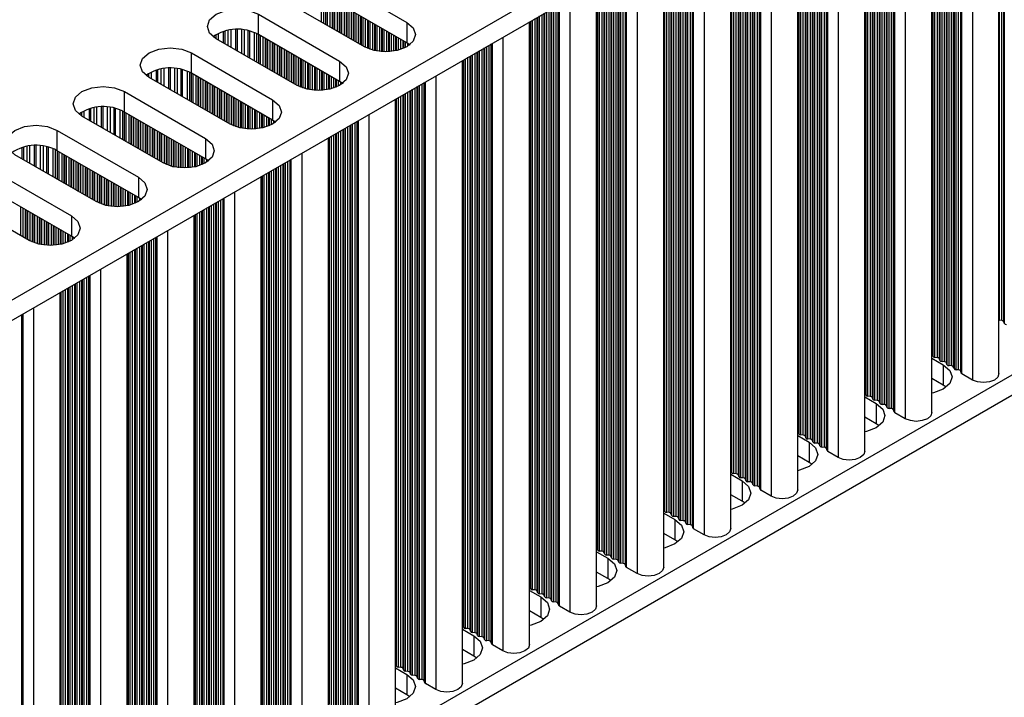
# Model space of a CAD drawing. Units: millimetres. Extents: x 5 to 292, y 5 to 205.
# Drawn here: x 242 to 255, y 50 to 59 of the extents above; entities that cross this region are included whole.
import ezdxf

# ---------------------------------------------------------------- set-up
doc = ezdxf.new("R2010")
doc.units = ezdxf.units.MM

msp = doc.modelspace()

# ---------------------------------------------------------------- linework, layer by layer
at = {"color": 7, "linetype": 'Continuous', "lineweight": 25}
for p, q in [((274.6871, 74.405), (236.5857, 52.4095)), ((274.6871, 74.1328), (236.5917, 52.1408)), ((274.6871, 65.6952), (236.5917, 43.7032)), ((274.6871, 65.4231), (236.5917, 43.4311)), ((255.1966, 54.5615), (255.1966, 62.8812)), ((254.3009, 54.0444), (254.3009, 62.3641)), ((253.4052, 53.5274), (253.4052, 61.8471)), ((252.5096, 53.0103), (252.5096, 61.33)), ((251.6139, 52.4932), (251.6139, 60.813)), ((250.7182, 51.9762), (250.7182, 60.2959)), ((246.2024, 59.8797), (247.2867, 59.2538)), ((249.8226, 51.4591), (249.8226, 59.7789)), ((247.2867, 58.9816), (246.2024, 59.6076)), ((246.721, 58.9273), (245.6367, 59.5532)), ((245.3068, 59.3627), (246.391, 58.7368)), ((245.3068, 59.0905), (245.3068, 59.3627)), ((247.2867, 59.2538), (247.2867, 58.9816)), ((248.9269, 50.9421), (248.9269, 59.2618)), ((246.391, 58.4646), (245.3068, 59.0905)), ((245.8253, 58.4102), (244.7411, 59.0361)), ((247.3314, 58.9508), (247.2867, 58.9816)), ((244.4111, 58.8456), (245.4953, 58.2197)), ((244.4111, 58.5734), (244.4111, 58.8456)), ((246.391, 58.7368), (246.391, 58.4646)), ((248.0312, 50.425), (248.0312, 58.7447)), ((244.9296, 57.8931), (243.8454, 58.5191)), ((245.4953, 57.9475), (244.4111, 58.5734)), ((246.4358, 58.4338), (246.391, 58.4646)), ((243.5154, 58.3286), (244.5997, 57.7027)), ((243.5154, 58.0564), (243.5154, 58.3286)), ((245.4953, 58.2197), (245.4953, 57.9475)), ((247.1356, 49.9079), (247.1356, 58.2277)), ((244.034, 57.3761), (242.9497, 58.002)), ((244.5997, 57.4305), (243.5154, 58.0564)), ((245.5401, 57.9167), (245.4953, 57.9475)), ((242.6198, 57.8115), (243.704, 57.1856)), ((242.6198, 57.5393), (242.6198, 57.8115)), ((244.5997, 57.7027), (244.5997, 57.4305)), ((246.2399, 49.3909), (246.2399, 57.7106)), ((243.1383, 56.859), (242.0541, 57.4849)), ((243.704, 56.9134), (242.6198, 57.5393)), ((244.6444, 57.3997), (244.5997, 57.4305)), ((241.7241, 57.2944), (242.8083, 56.6685)), ((243.704, 57.1856), (243.704, 56.9134)), ((245.3442, 48.8738), (245.3442, 57.1936)), ((242.2426, 56.342), (241.1584, 56.9679)), ((242.8083, 56.3964), (241.7241, 57.0223)), ((243.7488, 56.8826), (243.704, 56.9134)), ((244.4485, 48.3568), (244.4485, 56.6765)), ((242.8083, 56.6685), (242.8083, 56.3964)), ((242.8531, 56.3655), (242.8083, 56.3964)), ((243.5529, 47.8397), (243.5529, 56.1594)), ((242.6572, 47.3226), (242.6572, 55.6424)), ((255.1966, 55.2744), (255.2015, 55.2738)), ((255.2345, 55.2711), (255.2015, 55.2738)), ((255.2675, 55.2357), (255.2628, 55.2547)), ((254.3009, 54.7678), (254.452, 54.6805)), ((254.313, 54.7935), (254.3082, 54.8125)), ((254.3742, 54.7744), (254.3412, 54.7771)), ((254.4072, 54.739), (254.4025, 54.7581)), ((254.4685, 54.72), (254.4355, 54.7227)), ((254.5015, 54.6846), (254.4968, 54.7037)), ((254.452, 54.6805), (254.452, 54.4083)), ((254.5628, 54.6656), (254.5298, 54.6683)), ((254.5958, 54.6302), (254.5911, 54.6492)), ((254.6571, 54.6111), (254.6241, 54.6139)), ((254.692, 54.5678), (254.6854, 54.5948)), ((254.452, 54.4083), (254.3009, 54.4956)), ((254.8409, 54.4764), (254.7015, 54.5569)), ((254.4923, 54.3812), (254.452, 54.4083)), ((253.4052, 54.2507), (253.5563, 54.1635)), ((253.4173, 54.2764), (253.4126, 54.2955)), ((253.4786, 54.2574), (253.4456, 54.2601)), ((253.5116, 54.222), (253.5068, 54.241)), ((253.5728, 54.2029), (253.5398, 54.2057)), ((253.6058, 54.1676), (253.6011, 54.1866)), ((253.5563, 54.1635), (253.5563, 53.8913)), ((253.6671, 54.1485), (253.6341, 54.1512)), ((253.7001, 54.1131), (253.6954, 54.1322)), ((253.7614, 54.0941), (253.7284, 54.0968)), ((253.7964, 54.0508), (253.7897, 54.0777)), ((253.5563, 53.8913), (253.4052, 53.9785)), ((253.9453, 53.9594), (253.8058, 54.0399)), ((253.5967, 53.8641), (253.5563, 53.8913)), ((252.5096, 53.7336), (252.6607, 53.6464)), ((252.5216, 53.7593), (252.5169, 53.7784)), ((252.5829, 53.7403), (252.5499, 53.743)), ((252.6159, 53.7049), (252.6112, 53.724)), ((252.6772, 53.6859), (252.6442, 53.6886)), ((252.7102, 53.6505), (252.7055, 53.6695)), ((252.6607, 53.6464), (252.6607, 53.3742)), ((252.7715, 53.6314), (252.7385, 53.6342)), ((252.8045, 53.5961), (252.7997, 53.6151)), ((252.8657, 53.577), (252.8327, 53.5797)), ((252.9007, 53.5337), (252.894, 53.5607)), ((253.0496, 53.4423), (252.9101, 53.5228)), ((252.6607, 53.3742), (252.5096, 53.4615)), ((251.6259, 53.2423), (251.6212, 53.2613)), ((252.701, 53.347), (252.6607, 53.3742)), ((251.6139, 53.2166), (251.765, 53.1294)), ((251.6872, 53.2232), (251.6542, 53.226)), ((251.7202, 53.1879), (251.7155, 53.2069)), ((251.7815, 53.1688), (251.7485, 53.1715)), ((251.765, 53.1294), (251.765, 52.8572)), ((251.8145, 53.1334), (251.8098, 53.1525)), ((251.8758, 53.1144), (251.8428, 53.1171)), ((251.9088, 53.079), (251.9041, 53.0981)), ((251.9701, 53.06), (251.9371, 53.0627)), ((252.005, 53.0166), (251.9984, 53.0436)), ((252.1539, 52.9253), (252.0145, 53.0058)), ((251.765, 52.8572), (251.6139, 52.9444)), ((250.7303, 52.7252), (250.7256, 52.7443)), ((251.8053, 52.83), (251.765, 52.8572)), ((250.7182, 52.6995), (250.8693, 52.6123)), ((250.7916, 52.7062), (250.7586, 52.7089)), ((250.8246, 52.6708), (250.8198, 52.6899)), ((250.8858, 52.6518), (250.8528, 52.6545)), ((250.8693, 52.6123), (250.8693, 52.3401)), ((250.9188, 52.6164), (250.9141, 52.6354)), ((250.9801, 52.5973), (250.9471, 52.6)), ((251.0131, 52.5619), (251.0084, 52.581)), ((251.0744, 52.5429), (251.0414, 52.5456)), ((251.1094, 52.4996), (251.1027, 52.5266)), ((251.2582, 52.4082), (251.1188, 52.4887)), ((250.8693, 52.3401), (250.7182, 52.4273)), ((250.9096, 52.3129), (250.8693, 52.3401)), ((249.8346, 52.2082), (249.8299, 52.2272)), ((249.8226, 52.1825), (249.9737, 52.0952)), ((249.8959, 52.1891), (249.8629, 52.1918)), ((249.9289, 52.1537), (249.9242, 52.1728)), ((249.9902, 52.1347), (249.9572, 52.1374)), ((249.9737, 52.0952), (249.9737, 51.8231)), ((250.0232, 52.0993), (250.0185, 52.1184)), ((250.0844, 52.0803), (250.0515, 52.083)), ((250.1174, 52.0449), (250.1127, 52.0639)), ((250.1787, 52.0258), (250.1457, 52.0286)), ((250.2137, 51.9825), (250.207, 52.0095)), ((250.3626, 51.8911), (250.2231, 51.9716)), ((249.9737, 51.8231), (249.8226, 51.9103)), ((250.014, 51.7959), (249.9737, 51.8231)), ((248.9389, 51.6911), (248.9342, 51.7102)), ((248.9269, 51.6654), (249.078, 51.5782)), ((249.0002, 51.6721), (248.9672, 51.6748)), ((249.0332, 51.6367), (249.0285, 51.6557)), ((249.0945, 51.6176), (249.0615, 51.6204)), ((249.078, 51.5782), (249.078, 51.306)), ((249.1275, 51.5823), (249.1228, 51.6013)), ((249.1888, 51.5632), (249.1558, 51.5659)), ((249.2218, 51.5278), (249.2171, 51.5469)), ((249.2831, 51.5088), (249.2501, 51.5115)), ((249.318, 51.4655), (249.3113, 51.4925)), ((249.4669, 51.3741), (249.3275, 51.4546)), ((249.078, 51.306), (248.9269, 51.3932)), ((249.1183, 51.2788), (249.078, 51.306)), ((248.0433, 51.1741), (248.0386, 51.1931)), ((248.1046, 51.155), (248.0716, 51.1577)), ((248.0312, 51.1484), (248.1823, 51.0611)), ((248.1375, 51.1196), (248.1328, 51.1387)), ((248.1988, 51.1006), (248.1658, 51.1033)), ((248.1823, 51.0611), (248.1823, 50.7889)), ((248.2318, 51.0652), (248.2271, 51.0842)), ((248.2931, 51.0462), (248.2601, 51.0489)), ((248.3261, 51.0108), (248.3214, 51.0298)), ((248.3874, 50.9917), (248.3544, 50.9944)), ((248.4224, 50.9484), (248.4157, 50.9754)), ((248.5712, 50.857), (248.4318, 50.9375)), ((248.1823, 50.7889), (248.0312, 50.8762)), ((248.2226, 50.7617), (248.1823, 50.7889)), ((247.1356, 50.6313), (247.2867, 50.5441)), ((247.1476, 50.657), (247.1429, 50.676)), ((247.2089, 50.6379), (247.1759, 50.6407)), ((247.2419, 50.6026), (247.2372, 50.6216)), ((247.3032, 50.5835), (247.2702, 50.5862)), ((247.2867, 50.5441), (247.2867, 50.2719)), ((247.3362, 50.5481), (247.3314, 50.5672)), ((247.3974, 50.5291), (247.3644, 50.5318)), ((247.4304, 50.4937), (247.4257, 50.5128)), ((247.4917, 50.4747), (247.4587, 50.4774)), ((247.5267, 50.4313), (247.52, 50.4583)), ((247.6756, 50.34), (247.5361, 50.4205)), ((247.2867, 50.2719), (247.1356, 50.3591)), ((247.327, 50.2447), (247.2867, 50.2719))]:
    msp.add_line(p, q, dxfattribs=at)
at = {"color": 8, "linetype": 'Continuous', "lineweight": 25}
for p, q in [((255.2015, 55.2738), (255.2015, 62.8841)), ((255.2345, 55.2711), (255.2345, 62.9031)), ((255.2628, 55.2547), (255.2628, 62.9195)), ((255.2675, 62.9222), (255.2675, 55.2357)), ((254.7015, 54.5569), (254.7015, 62.5954)), ((254.8409, 62.6759), (254.8409, 54.4764)), ((254.4968, 54.7037), (254.4968, 62.4772)), ((254.5015, 62.48), (254.5015, 54.6846)), ((254.5298, 54.6683), (254.5298, 62.4963)), ((254.5628, 54.6656), (254.5628, 62.5153)), ((254.5911, 54.6492), (254.5911, 62.5317)), ((254.5958, 62.5344), (254.5958, 54.6302)), ((254.6241, 54.6139), (254.6241, 62.5507)), ((254.6571, 54.6111), (254.6571, 62.5698)), ((254.6854, 54.5948), (254.6854, 62.5861)), ((254.692, 62.5899), (254.692, 54.5678)), ((254.3082, 54.8125), (254.3082, 62.3684)), ((254.313, 62.3711), (254.313, 54.7935)), ((254.3412, 54.7771), (254.3412, 62.3874)), ((254.3742, 54.7744), (254.3742, 62.4065)), ((254.4025, 54.7581), (254.4025, 62.4228)), ((254.4072, 62.4255), (254.4072, 54.739)), ((254.4355, 54.7227), (254.4355, 62.4419)), ((254.4685, 54.72), (254.4685, 62.4609)), ((253.7897, 54.0777), (253.7897, 62.069)), ((253.7964, 62.0729), (253.7964, 54.0508)), ((253.8058, 54.0399), (253.8058, 62.0783)), ((253.9453, 62.1588), (253.9453, 53.9594)), ((253.5728, 54.2029), (253.5728, 61.9438)), ((253.6011, 54.1866), (253.6011, 61.9602)), ((253.6058, 61.9629), (253.6058, 54.1676)), ((253.6341, 54.1512), (253.6341, 61.9792)), ((253.6671, 54.1485), (253.6671, 61.9983)), ((253.6954, 54.1322), (253.6954, 62.0146)), ((253.7001, 62.0173), (253.7001, 54.1131)), ((253.7284, 54.0968), (253.7284, 62.0337)), ((253.7614, 54.0941), (253.7614, 62.0527)), ((253.4126, 54.2955), (253.4126, 61.8513)), ((253.4173, 61.854), (253.4173, 54.2764)), ((253.4456, 54.2601), (253.4456, 61.8704)), ((253.4786, 54.2574), (253.4786, 61.8894)), ((253.5068, 54.241), (253.5068, 61.9058)), ((253.5116, 61.9085), (253.5116, 54.222)), ((253.5398, 54.2057), (253.5398, 61.9248)), ((252.894, 53.5607), (252.894, 61.552)), ((252.9007, 61.5558), (252.9007, 53.5337)), ((252.9101, 53.5228), (252.9101, 61.5613)), ((253.0496, 61.6418), (253.0496, 53.4423)), ((252.6772, 53.6859), (252.6772, 61.4268)), ((252.7055, 53.6695), (252.7055, 61.4431)), ((252.7102, 61.4458), (252.7102, 53.6505)), ((252.7385, 53.6342), (252.7385, 61.4622)), ((252.7715, 53.6314), (252.7715, 61.4812)), ((252.7997, 53.6151), (252.7997, 61.4975)), ((252.8045, 61.5003), (252.8045, 53.5961)), ((252.8327, 53.5797), (252.8327, 61.5166)), ((252.8657, 53.577), (252.8657, 61.5356)), ((252.5169, 53.7784), (252.5169, 61.3343)), ((252.5216, 61.337), (252.5216, 53.7593)), ((252.5499, 53.743), (252.5499, 61.3533)), ((252.5829, 53.7403), (252.5829, 61.3724)), ((252.6112, 53.724), (252.6112, 61.3887)), ((252.6159, 61.3914), (252.6159, 53.7049)), ((252.6442, 53.6886), (252.6442, 61.4077)), ((251.9701, 53.06), (251.9701, 61.0186)), ((251.9984, 53.0436), (251.9984, 61.0349)), ((252.005, 61.0388), (252.005, 53.0166)), ((252.0145, 53.0058), (252.0145, 61.0442)), ((252.1539, 61.1247), (252.1539, 52.9253)), ((251.7485, 53.1715), (251.7485, 60.8907)), ((251.7815, 53.1688), (251.7815, 60.9097)), ((251.8098, 53.1525), (251.8098, 60.9261)), ((251.8145, 60.9288), (251.8145, 53.1334)), ((251.8428, 53.1171), (251.8428, 60.9451)), ((251.8758, 53.1144), (251.8758, 60.9642)), ((251.9041, 53.0981), (251.9041, 60.9805)), ((251.9088, 60.9832), (251.9088, 53.079)), ((251.9371, 53.0627), (251.9371, 60.9995)), ((251.6212, 53.2613), (251.6212, 60.8172)), ((251.6259, 60.8199), (251.6259, 53.2423)), ((251.6542, 53.226), (251.6542, 60.8363)), ((251.6872, 53.2232), (251.6872, 60.8553)), ((251.7155, 53.2069), (251.7155, 60.8716)), ((251.7202, 60.8744), (251.7202, 53.1879)), ((251.0744, 52.5429), (251.0744, 60.5015)), ((251.1027, 52.5266), (251.1027, 60.5179)), ((251.1094, 60.5217), (251.1094, 52.4996)), ((251.1188, 52.4887), (251.1188, 60.5272)), ((251.2582, 60.6077), (251.2582, 52.4082)), ((250.8528, 52.6545), (250.8528, 60.3736)), ((250.8858, 52.6518), (250.8858, 60.3927)), ((250.9141, 52.6354), (250.9141, 60.409)), ((250.9188, 60.4117), (250.9188, 52.6164)), ((250.9471, 52.6), (250.9471, 60.4281)), ((250.9801, 52.5973), (250.9801, 60.4471)), ((251.0084, 52.581), (251.0084, 60.4634)), ((251.0131, 60.4662), (251.0131, 52.5619)), ((251.0414, 52.5456), (251.0414, 60.4825)), ((250.7256, 52.7443), (250.7256, 60.3001)), ((250.7303, 60.3029), (250.7303, 52.7252)), ((250.7586, 52.7089), (250.7586, 60.3192)), ((250.7916, 52.7062), (250.7916, 60.3382)), ((250.8198, 52.6899), (250.8198, 60.3546)), ((250.8246, 60.3573), (250.8246, 52.6708)), ((250.1457, 52.0286), (250.1457, 59.9654)), ((250.1787, 52.0258), (250.1787, 59.9845)), ((250.207, 52.0095), (250.207, 60.0008)), ((250.2137, 60.0047), (250.2137, 51.9825)), ((250.2231, 51.9716), (250.2231, 60.0101)), ((250.3626, 60.0906), (250.3626, 51.8911)), ((249.9242, 52.1728), (249.9242, 59.8375)), ((249.9289, 59.8402), (249.9289, 52.1537)), ((249.9572, 52.1374), (249.9572, 59.8566)), ((249.9902, 52.1347), (249.9902, 59.8756)), ((250.0185, 52.1184), (250.0185, 59.8919)), ((250.0232, 59.8947), (250.0232, 52.0993)), ((250.0515, 52.083), (250.0515, 59.911)), ((250.0844, 52.0803), (250.0844, 59.93)), ((250.1127, 52.0639), (250.1127, 59.9464)), ((250.1174, 59.9491), (250.1174, 52.0449)), ((249.8299, 52.2272), (249.8299, 59.7831)), ((249.8346, 59.7858), (249.8346, 52.2082)), ((249.8629, 52.1918), (249.8629, 59.8021)), ((249.8959, 52.1891), (249.8959, 59.8212)), ((246.1483, 59.2579), (246.1483, 59.6337)), ((246.1802, 59.2395), (246.1802, 59.6195)), ((246.2013, 59.6082), (246.2013, 59.2273)), ((246.2276, 59.2121), (246.2276, 59.593)), ((246.2661, 59.1899), (246.2661, 59.5708)), ((249.4669, 59.5735), (249.4669, 51.3741)), ((246.2944, 59.1735), (246.2944, 59.5545)), ((246.2991, 59.5518), (246.2991, 59.1708)), ((246.3274, 59.1545), (246.3274, 59.5354)), ((246.3604, 59.1354), (246.3604, 59.5164)), ((246.3886, 59.1191), (246.3886, 59.5001)), ((246.3934, 59.4973), (246.3934, 59.1164)), ((246.4216, 59.1001), (246.4216, 59.481)), ((246.4546, 59.081), (246.4546, 59.462)), ((246.4829, 59.0647), (246.4829, 59.4456)), ((246.4876, 59.4429), (246.4876, 59.062)), ((249.2501, 51.5115), (249.2501, 59.4484)), ((249.2831, 51.5088), (249.2831, 59.4674)), ((249.3113, 51.4925), (249.3113, 59.4837)), ((249.318, 59.4876), (249.318, 51.4655)), ((249.3275, 51.4546), (249.3275, 59.493)), ((246.5159, 59.0456), (246.5159, 59.4266)), ((246.5489, 59.0266), (246.5489, 59.4075)), ((246.5772, 59.0103), (246.5772, 59.3912)), ((246.5819, 59.3885), (246.5819, 59.0075)), ((246.6102, 58.9912), (246.6102, 59.3722)), ((246.6432, 58.9722), (246.6432, 59.3531)), ((246.6715, 58.9558), (246.6715, 59.3368)), ((246.6762, 59.3341), (246.6762, 58.9531)), ((246.7045, 58.9368), (246.7045, 59.3177)), ((249.0285, 51.6557), (249.0285, 59.3205)), ((249.0332, 59.3232), (249.0332, 51.6367)), ((249.0615, 51.6204), (249.0615, 59.3395)), ((249.0945, 51.6176), (249.0945, 59.3586)), ((249.1228, 51.6013), (249.1228, 59.3749)), ((249.1275, 59.3776), (249.1275, 51.5823)), ((249.1558, 51.5659), (249.1558, 59.3939)), ((249.1888, 51.5632), (249.1888, 59.413)), ((249.2171, 51.5469), (249.2171, 59.4293)), ((249.2218, 59.432), (249.2218, 51.5278)), ((246.7375, 58.9183), (246.7375, 59.2987)), ((246.7658, 58.905), (246.7658, 59.2824)), ((246.7705, 59.2796), (246.7705, 58.903)), ((246.7988, 58.8923), (246.7988, 59.2633)), ((246.8318, 58.8821), (246.8318, 59.2443)), ((246.86, 58.8751), (246.86, 59.2279)), ((246.8648, 59.2252), (246.8648, 58.874)), ((246.893, 58.8687), (246.893, 59.2089)), ((246.926, 58.864), (246.926, 59.1898)), ((248.9342, 51.7102), (248.9342, 59.266)), ((248.9389, 59.2688), (248.9389, 51.6911)), ((248.9672, 51.6748), (248.9672, 59.2851)), ((249.0002, 51.6721), (249.0002, 59.3041)), ((244.7169, 59.0514), (244.7169, 59.0753)), ((244.7398, 59.0369), (244.7398, 59.0898)), ((244.7716, 59.0185), (244.7716, 59.1064)), ((244.8348, 59.1307), (244.8348, 58.982)), ((244.8597, 58.9677), (244.8597, 59.1378)), ((244.9033, 58.9425), (244.9033, 59.1474)), ((244.9409, 58.9208), (244.9409, 59.1531)), ((244.9987, 59.1577), (244.9987, 58.8874)), ((245.0256, 58.8719), (245.0256, 59.1581)), ((245.0834, 58.8385), (245.0834, 59.1556)), ((245.121, 58.8168), (245.121, 59.1512)), ((245.1646, 59.1434), (245.1646, 58.7916)), ((245.1895, 58.7773), (245.1895, 59.1374)), ((245.2527, 58.7408), (245.2527, 59.1167)), ((245.2845, 58.7224), (245.2845, 59.1024)), ((245.3056, 59.0912), (245.3056, 58.7102)), ((245.332, 58.695), (245.332, 59.076)), ((245.3704, 58.6728), (245.3704, 59.0538)), ((246.9543, 58.8614), (246.9543, 59.1735)), ((246.959, 59.1708), (246.959, 58.8611)), ((246.9873, 58.8598), (246.9873, 59.1545)), ((247.0203, 58.8598), (247.0203, 59.1354)), ((247.0486, 58.8611), (247.0486, 59.1191)), ((247.0533, 59.1164), (247.0533, 58.8614)), ((247.0816, 58.864), (247.0816, 59.1)), ((247.1146, 58.8687), (247.1146, 59.081)), ((247.1429, 58.874), (247.1429, 59.0646)), ((247.1476, 59.0619), (247.1476, 58.8751)), ((247.1759, 58.8821), (247.1759, 59.0456)), ((248.5712, 59.0565), (248.5712, 50.857)), ((245.3987, 58.6565), (245.3987, 59.0374)), ((245.4034, 59.0347), (245.4034, 58.6538)), ((245.4317, 58.6374), (245.4317, 59.0184)), ((245.4647, 58.6184), (245.4647, 58.9993)), ((245.493, 58.6021), (245.493, 58.983)), ((245.4977, 58.9803), (245.4977, 58.5993)), ((245.526, 58.583), (245.526, 58.964)), ((245.559, 58.564), (245.559, 58.9449)), ((245.5873, 58.5476), (245.5873, 58.9286)), ((245.592, 58.9259), (245.592, 58.5449)), ((247.2089, 58.8923), (247.2089, 59.0266)), ((247.2372, 58.903), (247.2372, 59.0102)), ((247.2419, 59.0075), (247.2419, 58.905)), ((247.2702, 58.9183), (247.2702, 58.9912)), ((247.3032, 58.9374), (247.3032, 58.9715)), ((248.3214, 51.0298), (248.3214, 58.9123)), ((248.3261, 58.915), (248.3261, 51.0108)), ((248.3544, 50.9944), (248.3544, 58.9313)), ((248.3874, 50.9917), (248.3874, 58.9504)), ((248.4157, 50.9754), (248.4157, 58.9667)), ((248.4224, 58.9705), (248.4224, 50.9484)), ((248.4318, 50.9375), (248.4318, 58.976)), ((245.6203, 58.5286), (245.6203, 58.9095)), ((245.6532, 58.5095), (245.6532, 58.8905)), ((245.6815, 58.4932), (245.6815, 58.8742)), ((245.6862, 58.8714), (245.6862, 58.4905)), ((245.7145, 58.4742), (245.7145, 58.8551)), ((245.7475, 58.4551), (245.7475, 58.8361)), ((245.7758, 58.4388), (245.7758, 58.8197)), ((245.7805, 58.817), (245.7805, 58.4361)), ((245.8088, 58.4197), (245.8088, 58.8007)), ((245.8418, 58.4012), (245.8418, 58.7816)), ((248.1046, 51.155), (248.1046, 58.7871)), ((248.1328, 51.1387), (248.1328, 58.8034)), ((248.1375, 58.8061), (248.1375, 51.1196)), ((248.1658, 51.1033), (248.1658, 58.8224)), ((248.1988, 51.1006), (248.1988, 58.8415)), ((248.2271, 51.0842), (248.2271, 58.8578)), ((248.2318, 58.8605), (248.2318, 51.0652)), ((248.2601, 51.0489), (248.2601, 58.8769)), ((248.2931, 51.0462), (248.2931, 58.8959)), ((245.8701, 58.3879), (245.8701, 58.7653)), ((245.8748, 58.7626), (245.8748, 58.3859)), ((245.9031, 58.3752), (245.9031, 58.7463)), ((245.9361, 58.365), (245.9361, 58.7272)), ((245.9644, 58.358), (245.9644, 58.7109)), ((245.9691, 58.7082), (245.9691, 58.357)), ((245.9974, 58.3516), (245.9974, 58.6918)), ((246.0304, 58.347), (246.0304, 58.6728)), ((246.0587, 58.3443), (246.0587, 58.6564)), ((246.0634, 58.6537), (246.0634, 58.344)), ((248.0386, 51.1931), (248.0386, 58.749)), ((248.0433, 58.7517), (248.0433, 51.1741)), ((248.0716, 51.1577), (248.0716, 58.768)), ((243.8213, 58.5343), (243.8213, 58.5582)), ((243.8441, 58.5198), (243.8441, 58.5727)), ((243.876, 58.5014), (243.876, 58.5893)), ((243.9391, 58.6136), (243.9391, 58.465)), ((243.964, 58.4506), (243.964, 58.6207)), ((244.0076, 58.4254), (244.0076, 58.6303)), ((244.0452, 58.4037), (244.0452, 58.636)), ((244.103, 58.6406), (244.103, 58.3703)), ((244.1299, 58.3548), (244.1299, 58.6411)), ((244.1877, 58.3214), (244.1877, 58.6385)), ((244.2253, 58.2998), (244.2253, 58.6342)), ((244.269, 58.6263), (244.269, 58.2746)), ((244.2938, 58.2602), (244.2938, 58.6204)), ((244.357, 58.2237), (244.357, 58.5996)), ((244.3888, 58.2054), (244.3888, 58.5854)), ((244.4099, 58.5741), (244.4099, 58.1932)), ((244.4363, 58.1779), (244.4363, 58.5589)), ((244.4747, 58.1558), (244.4747, 58.5367)), ((244.503, 58.1394), (244.503, 58.5204)), ((244.5077, 58.5177), (244.5077, 58.1367)), ((246.0917, 58.3428), (246.0917, 58.6374)), ((246.1247, 58.3428), (246.1247, 58.6183)), ((246.1529, 58.344), (246.1529, 58.602)), ((246.1577, 58.5993), (246.1577, 58.3443)), ((246.1859, 58.347), (246.1859, 58.583)), ((246.2189, 58.3516), (246.2189, 58.5639)), ((246.2472, 58.357), (246.2472, 58.5476)), ((246.2519, 58.5449), (246.2519, 58.358)), ((246.2802, 58.365), (246.2802, 58.5285)), ((247.6756, 58.5394), (247.6756, 50.34)), ((244.536, 58.1204), (244.536, 58.5013)), ((244.569, 58.1013), (244.569, 58.4823)), ((244.5973, 58.085), (244.5973, 58.466)), ((244.602, 58.4632), (244.602, 58.0823)), ((244.6303, 58.066), (244.6303, 58.4469)), ((244.6633, 58.0469), (244.6633, 58.4279)), ((244.6916, 58.0306), (244.6916, 58.4115)), ((244.6963, 58.4088), (244.6963, 58.0279)), ((244.7246, 58.0115), (244.7246, 58.3925)), ((246.3132, 58.3752), (246.3132, 58.5095)), ((246.3415, 58.3859), (246.3415, 58.4932)), ((246.3462, 58.4904), (246.3462, 58.3879)), ((246.3745, 58.4012), (246.3745, 58.4741)), ((246.4075, 58.4203), (246.4075, 58.4545)), ((247.4257, 50.5128), (247.4257, 58.3952)), ((247.4304, 58.3979), (247.4304, 50.4937)), ((247.4587, 50.4774), (247.4587, 58.4142)), ((247.4917, 50.4747), (247.4917, 58.4333)), ((247.52, 50.4583), (247.52, 58.4496)), ((247.5267, 58.4535), (247.5267, 50.4313)), ((247.5361, 50.4205), (247.5361, 58.4589)), ((244.7576, 57.9925), (244.7576, 58.3734)), ((244.7859, 57.9761), (244.7859, 58.3571)), ((244.7906, 58.3544), (244.7906, 57.9734)), ((244.8189, 57.9571), (244.8189, 58.338)), ((244.8519, 57.9381), (244.8519, 58.319)), ((244.8801, 57.9217), (244.8801, 58.3027)), ((244.8849, 58.2999), (244.8849, 57.919)), ((244.9131, 57.9027), (244.9131, 58.2836)), ((244.9461, 57.8841), (244.9461, 58.2646)), ((247.2089, 50.6379), (247.2089, 58.27)), ((247.2372, 50.6216), (247.2372, 58.2863)), ((247.2419, 58.2891), (247.2419, 50.6026)), ((247.2702, 50.5862), (247.2702, 58.3054)), ((247.3032, 50.5835), (247.3032, 58.3244)), ((247.3314, 50.5672), (247.3314, 58.3408)), ((247.3362, 58.3435), (247.3362, 50.5481)), ((247.3644, 50.5318), (247.3644, 58.3598)), ((247.3974, 50.5291), (247.3974, 58.3789)), ((243.2073, 58.1236), (243.2073, 57.8533)), ((243.2343, 57.8378), (243.2343, 58.124)), ((244.9744, 57.8709), (244.9744, 58.2482)), ((244.9791, 58.2455), (244.9791, 57.8689)), ((245.0074, 57.8582), (245.0074, 58.2292)), ((245.0404, 57.848), (245.0404, 58.2101)), ((245.0687, 57.8409), (245.0687, 58.1938)), ((245.0734, 58.1911), (245.0734, 57.8399)), ((245.1017, 57.8345), (245.1017, 58.1748)), ((245.1347, 57.8299), (245.1347, 58.1557)), ((245.163, 57.8273), (245.163, 58.1394)), ((245.1677, 58.1367), (245.1677, 57.827)), ((247.1429, 50.676), (247.1429, 58.2319)), ((247.1476, 58.2346), (247.1476, 50.657)), ((247.1759, 50.6407), (247.1759, 58.251)), ((242.9256, 58.0172), (242.9256, 58.0411)), ((242.9484, 58.0028), (242.9484, 58.0556)), ((242.9803, 57.9844), (242.9803, 58.0723)), ((243.0435, 58.0966), (243.0435, 57.9479)), ((243.0683, 57.9336), (243.0683, 58.1036)), ((243.112, 57.9083), (243.112, 58.1133)), ((243.1495, 57.8867), (243.1495, 58.119)), ((243.2921, 57.8044), (243.2921, 58.1215)), ((243.3296, 57.7827), (243.3296, 58.1171)), ((243.3733, 58.1093), (243.3733, 57.7575)), ((243.3981, 57.7431), (243.3981, 58.1033)), ((243.4613, 57.7067), (243.4613, 58.0825)), ((243.4932, 57.6883), (243.4932, 58.0683)), ((243.5143, 58.0571), (243.5143, 57.6761)), ((243.5406, 57.6609), (243.5406, 58.0418)), ((243.5791, 57.6387), (243.5791, 58.0196)), ((243.6074, 57.6224), (243.6074, 58.0033)), ((243.6121, 58.0006), (243.6121, 57.6197)), ((245.196, 57.8257), (245.196, 58.1203)), ((245.229, 57.8257), (245.229, 58.1013)), ((245.2573, 57.827), (245.2573, 58.085)), ((245.262, 58.0822), (245.262, 57.8273)), ((245.2903, 57.8299), (245.2903, 58.0659)), ((245.3233, 57.8345), (245.3233, 58.0469)), ((245.3516, 57.8399), (245.3516, 58.0305)), ((245.3563, 58.0278), (245.3563, 57.8409)), ((245.3845, 57.848), (245.3845, 58.0115)), ((245.4175, 57.8582), (245.4175, 57.9924)), ((246.7799, 58.0224), (246.7799, 49.8229)), ((243.6404, 57.6033), (243.6404, 57.9843)), ((243.6733, 57.5843), (243.6733, 57.9652)), ((243.7016, 57.5679), (243.7016, 57.9489)), ((243.7063, 57.9462), (243.7063, 57.5652)), ((243.7346, 57.5489), (243.7346, 57.9298)), ((243.7676, 57.5298), (243.7676, 57.9108)), ((243.7959, 57.5135), (243.7959, 57.8945)), ((243.8006, 57.8917), (243.8006, 57.5108)), ((243.8289, 57.4945), (243.8289, 57.8754)), ((245.4458, 57.8689), (245.4458, 57.9761)), ((245.4505, 57.9734), (245.4505, 57.8709)), ((245.4788, 57.8841), (245.4788, 57.9571)), ((245.5118, 57.9033), (245.5118, 57.9374)), ((246.5018, 50.012), (246.5018, 57.8618)), ((246.5301, 49.9957), (246.5301, 57.8781)), ((246.5348, 57.8809), (246.5348, 49.9767)), ((246.5631, 49.9603), (246.5631, 57.8972)), ((246.5961, 49.9576), (246.5961, 57.9162)), ((246.6243, 49.9413), (246.6243, 57.9326)), ((246.631, 57.9364), (246.631, 49.9143)), ((246.6404, 49.9034), (246.6404, 57.9419)), ((243.8619, 57.4754), (243.8619, 57.8564)), ((243.8902, 57.4591), (243.8902, 57.84)), ((243.8949, 57.8373), (243.8949, 57.4564)), ((243.9232, 57.44), (243.9232, 57.821)), ((243.9562, 57.421), (243.9562, 57.8019)), ((243.9845, 57.4047), (243.9845, 57.7856)), ((243.9892, 57.7829), (243.9892, 57.4019)), ((244.0175, 57.3856), (244.0175, 57.7666)), ((244.0505, 57.3671), (244.0505, 57.7475)), ((244.0788, 57.3538), (244.0788, 57.7312)), ((244.0835, 57.7285), (244.0835, 57.3518)), ((246.2802, 50.1236), (246.2802, 57.7339)), ((246.3132, 50.1209), (246.3132, 57.753)), ((246.3415, 50.1046), (246.3415, 57.7693)), ((246.3462, 57.772), (246.3462, 50.0855)), ((246.3745, 50.0692), (246.3745, 57.7883)), ((246.4075, 50.0665), (246.4075, 57.8074)), ((246.4358, 50.0501), (246.4358, 57.8237)), ((246.4405, 57.8264), (246.4405, 50.0311)), ((246.4688, 50.0148), (246.4688, 57.8428)), ((242.2539, 57.3696), (242.2539, 57.6019)), ((242.3117, 57.6065), (242.3117, 57.3362)), ((242.3386, 57.3207), (242.3386, 57.607)), ((242.3964, 57.2873), (242.3964, 57.6044)), ((242.434, 57.2656), (242.434, 57.6001)), ((244.1118, 57.3411), (244.1118, 57.7121)), ((244.1448, 57.3309), (244.1448, 57.6931)), ((244.173, 57.3239), (244.173, 57.6768)), ((244.1778, 57.674), (244.1778, 57.3229)), ((244.206, 57.3175), (244.206, 57.6577)), ((244.239, 57.3129), (244.239, 57.6387)), ((244.2673, 57.3102), (244.2673, 57.6223)), ((244.272, 57.6196), (244.272, 57.3099)), ((244.3003, 57.3087), (244.3003, 57.6033)), ((246.2472, 50.159), (246.2472, 57.7149)), ((246.2519, 57.7176), (246.2519, 50.1399)), ((242.1478, 57.5795), (242.1478, 57.4308)), ((242.1726, 57.4165), (242.1726, 57.5866)), ((242.2163, 57.3913), (242.2163, 57.5962)), ((242.4776, 57.5922), (242.4776, 57.2404)), ((242.5025, 57.2261), (242.5025, 57.5863)), ((242.5657, 57.1896), (242.5657, 57.5655)), ((242.5975, 57.1712), (242.5975, 57.5512)), ((242.6186, 57.54), (242.6186, 57.1591)), ((242.645, 57.1438), (242.645, 57.5248)), ((242.6834, 57.1216), (242.6834, 57.5026)), ((242.7117, 57.1053), (242.7117, 57.4863)), ((242.7164, 57.4835), (242.7164, 57.1026)), ((242.7447, 57.0863), (242.7447, 57.4672)), ((244.3333, 57.3087), (244.3333, 57.5842)), ((244.3616, 57.3099), (244.3616, 57.5679)), ((244.3663, 57.5652), (244.3663, 57.3102)), ((244.3946, 57.3129), (244.3946, 57.5489)), ((244.4276, 57.3175), (244.4276, 57.5298)), ((244.4559, 57.3229), (244.4559, 57.5135)), ((244.4606, 57.5108), (244.4606, 57.3239)), ((244.4889, 57.3309), (244.4889, 57.4944)), ((244.5219, 57.3411), (244.5219, 57.4754)), ((245.8842, 57.5053), (245.8842, 49.3058)), ((242.7777, 57.0672), (242.7777, 57.4482)), ((242.806, 57.0509), (242.806, 57.4318)), ((242.8107, 57.4291), (242.8107, 57.0482)), ((242.839, 57.0318), (242.839, 57.4128)), ((242.872, 57.0128), (242.872, 57.3937)), ((242.9002, 56.9965), (242.9002, 57.3774)), ((242.905, 57.3747), (242.905, 56.9937)), ((242.9332, 56.9774), (242.9332, 57.3584)), ((242.9662, 56.9584), (242.9662, 57.3393)), ((244.5502, 57.3518), (244.5502, 57.459)), ((244.5549, 57.4563), (244.5549, 57.3538)), ((244.5832, 57.3671), (244.5832, 57.44)), ((244.6162, 57.3862), (244.6162, 57.4204)), ((245.6061, 49.495), (245.6061, 57.3448)), ((245.6344, 49.4786), (245.6344, 57.3611)), ((245.6391, 57.3638), (245.6391, 49.4596)), ((245.6674, 49.4433), (245.6674, 57.3801)), ((245.7004, 49.4405), (245.7004, 57.3992)), ((245.7287, 49.4242), (245.7287, 57.4155)), ((245.7354, 57.4194), (245.7354, 49.3972)), ((245.7448, 49.3863), (245.7448, 57.4248)), ((242.9945, 56.942), (242.9945, 57.323)), ((242.9992, 57.3203), (242.9992, 56.9393)), ((243.0275, 56.923), (243.0275, 57.3039)), ((243.0605, 56.9039), (243.0605, 57.2849)), ((243.0888, 56.8876), (243.0888, 57.2686)), ((243.0935, 57.2658), (243.0935, 56.8849)), ((243.1218, 56.8686), (243.1218, 57.2495)), ((243.1548, 56.85), (243.1548, 57.2305)), ((243.1831, 56.8367), (243.1831, 57.2141)), ((243.1878, 57.2114), (243.1878, 56.8348)), ((245.3845, 49.6065), (245.3845, 57.2168)), ((245.4175, 49.6038), (245.4175, 57.2359)), ((245.4458, 49.5875), (245.4458, 57.2522)), ((245.4505, 57.2549), (245.4505, 49.5685)), ((245.4788, 49.5521), (245.4788, 57.2713)), ((245.5118, 49.5494), (245.5118, 57.2903)), ((245.5401, 49.5331), (245.5401, 57.3067)), ((245.5448, 57.3094), (245.5448, 49.514)), ((245.5731, 49.4977), (245.5731, 57.3257)), ((243.2161, 56.8241), (243.2161, 57.1951)), ((243.2491, 56.8139), (243.2491, 57.176)), ((243.2774, 56.8068), (243.2774, 57.1597)), ((243.2821, 57.157), (243.2821, 56.8058)), ((243.3104, 56.8004), (243.3104, 57.1406)), ((243.3434, 56.7958), (243.3434, 57.1216)), ((243.3717, 56.7932), (243.3717, 57.1053)), ((243.3764, 57.1025), (243.3764, 56.7928)), ((243.4047, 56.7916), (243.4047, 57.0862)), ((245.3516, 49.6419), (245.3516, 57.1978)), ((245.3563, 57.2005), (245.3563, 49.6229)), ((243.4376, 56.7916), (243.4376, 57.0672)), ((243.4659, 56.7928), (243.4659, 57.0508)), ((243.4706, 57.0481), (243.4706, 56.7932)), ((243.4989, 56.7958), (243.4989, 57.0318)), ((243.5319, 56.8004), (243.5319, 57.0127)), ((243.5602, 56.8058), (243.5602, 56.9964)), ((243.5649, 56.9937), (243.5649, 56.8068)), ((243.5932, 56.8139), (243.5932, 56.9774)), ((243.6262, 56.8241), (243.6262, 56.9583)), ((243.6545, 56.8348), (243.6545, 56.942)), ((243.6592, 56.9393), (243.6592, 56.8367)), ((244.9886, 56.9883), (244.9886, 48.7888)), ((243.6875, 56.85), (243.6875, 56.9229)), ((243.7205, 56.8691), (243.7205, 56.9033)), ((244.6774, 48.9806), (244.6774, 56.8086)), ((244.7104, 48.9779), (244.7104, 56.8277)), ((244.7387, 48.9616), (244.7387, 56.844)), ((244.7434, 56.8467), (244.7434, 48.9425)), ((244.7717, 48.9262), (244.7717, 56.8631)), ((244.8047, 48.9235), (244.8047, 56.8821)), ((244.833, 48.9072), (244.833, 56.8984)), ((244.8397, 56.9023), (244.8397, 48.8802)), ((244.8491, 48.8693), (244.8491, 56.9077)), ((242.1319, 56.4059), (242.1319, 56.7869)), ((242.1649, 56.3869), (242.1649, 56.7678)), ((242.1931, 56.3705), (242.1931, 56.7515)), ((242.1979, 56.7488), (242.1979, 56.3678)), ((242.2261, 56.3515), (242.2261, 56.7324)), ((242.2591, 56.333), (242.2591, 56.7134)), ((242.2874, 56.3197), (242.2874, 56.6971)), ((242.2921, 56.6943), (242.2921, 56.3177)), ((242.3204, 56.307), (242.3204, 56.678)), ((244.4559, 49.1249), (244.4559, 56.6807)), ((244.4606, 56.6835), (244.4606, 49.1058)), ((244.4889, 49.0895), (244.4889, 56.6998)), ((244.5219, 49.0868), (244.5219, 56.7188)), ((244.5502, 49.0704), (244.5502, 56.7352)), ((244.5549, 56.7379), (244.5549, 49.0514)), ((244.5832, 49.0351), (244.5832, 56.7542)), ((244.6162, 49.0323), (244.6162, 56.7733)), ((244.6444, 49.016), (244.6444, 56.7896)), ((244.6492, 56.7923), (244.6492, 48.997)), ((242.3534, 56.2968), (242.3534, 56.659)), ((242.3817, 56.2898), (242.3817, 56.6426)), ((242.3864, 56.6399), (242.3864, 56.2887)), ((242.4147, 56.2834), (242.4147, 56.6236)), ((242.4477, 56.2787), (242.4477, 56.6045)), ((242.476, 56.2761), (242.476, 56.5882)), ((242.4807, 56.5855), (242.4807, 56.2758)), ((242.509, 56.2745), (242.509, 56.5692)), ((242.542, 56.2745), (242.542, 56.5501)), ((242.5703, 56.2758), (242.5703, 56.5338)), ((242.575, 56.5311), (242.575, 56.2761)), ((242.6033, 56.2787), (242.6033, 56.5147)), ((242.6363, 56.2834), (242.6363, 56.4957)), ((242.6645, 56.2887), (242.6645, 56.4794)), ((242.6693, 56.4766), (242.6693, 56.2898)), ((242.6975, 56.2968), (242.6975, 56.4603)), ((242.7305, 56.307), (242.7305, 56.4413)), ((242.7588, 56.3177), (242.7588, 56.4249)), ((242.7635, 56.4222), (242.7635, 56.3197)), ((244.0929, 56.4712), (244.0929, 48.2717)), ((242.7918, 56.333), (242.7918, 56.4059)), ((242.8248, 56.3521), (242.8248, 56.3862)), ((243.7818, 48.4636), (243.7818, 56.2916)), ((243.8148, 48.4609), (243.8148, 56.3106)), ((243.8431, 48.4445), (243.8431, 56.327)), ((243.8478, 56.3297), (243.8478, 48.4255)), ((243.8761, 48.4092), (243.8761, 56.346)), ((243.9091, 48.4064), (243.9091, 56.3651)), ((243.9373, 48.3901), (243.9373, 56.3814)), ((243.944, 56.3852), (243.944, 48.3631)), ((243.9534, 48.3522), (243.9534, 56.3907)), ((243.5602, 48.6078), (243.5602, 56.1637)), ((243.5649, 56.1664), (243.5649, 48.5888)), ((243.5932, 48.5724), (243.5932, 56.1827)), ((243.6262, 48.5697), (243.6262, 56.2018)), ((243.6545, 48.5534), (243.6545, 56.2181)), ((243.6592, 56.2208), (243.6592, 48.5343)), ((243.6875, 48.518), (243.6875, 56.2372)), ((243.7205, 48.5153), (243.7205, 56.2562)), ((243.7488, 48.499), (243.7488, 56.2725)), ((243.7535, 56.2753), (243.7535, 48.4799)), ((243.1972, 55.9541), (243.1972, 47.7547)), ((242.8531, 47.9819), (242.8531, 55.7555)), ((242.8578, 55.7582), (242.8578, 47.9628)), ((242.8861, 47.9465), (242.8861, 55.7745)), ((242.9191, 47.9438), (242.9191, 55.7936)), ((242.9474, 47.9275), (242.9474, 55.8099)), ((242.9521, 55.8126), (242.9521, 47.9084)), ((242.9804, 47.8921), (242.9804, 55.829)), ((243.0134, 47.8894), (243.0134, 55.848)), ((243.0417, 47.873), (243.0417, 55.8643)), ((243.0483, 55.8682), (243.0483, 47.8461)), ((243.0578, 47.8352), (243.0578, 55.8736)), ((242.6645, 48.0908), (242.6645, 55.6466)), ((242.6693, 55.6493), (242.6693, 48.0717)), ((242.6975, 48.0554), (242.6975, 55.6657)), ((242.7305, 48.0527), (242.7305, 55.6847)), ((242.7588, 48.0363), (242.7588, 55.701)), ((242.7635, 55.7038), (242.7635, 48.0173)), ((242.7918, 48.0009), (242.7918, 55.7201)), ((242.8248, 47.9982), (242.8248, 55.7391)), ((242.3016, 55.4371), (242.3016, 47.2376)), ((242.146, 47.356), (242.146, 55.3473)), ((242.1527, 55.3511), (242.1527, 47.329)), ((242.1621, 47.3181), (242.1621, 55.3566))]:
    msp.add_line(p, q, dxfattribs=at)
at = {"color": 7, "linetype": 'Continuous', "lineweight": 25, "flags": 128}
for points in [[(244.7411, 59.0361), (244.6544, 59.111), (244.6239, 59.1994), (244.6544, 59.2878), (244.7411, 59.3627), (244.8708, 59.4127), (245.0239, 59.4303), (245.177, 59.4127), (245.3068, 59.3627)], [(247.2867, 59.2538), (247.3734, 59.1789), (247.4038, 59.0905), (247.3734, 59.0022), (247.2867, 58.9273), (247.1569, 58.8772), (247.0038, 58.8596), (246.8508, 58.8772), (246.721, 58.9273)], [(243.8454, 58.5191), (243.7587, 58.594), (243.7283, 58.6823), (243.7587, 58.7707), (243.8454, 58.8456), (243.9752, 58.8957), (244.1283, 58.9133), (244.2813, 58.8957), (244.4111, 58.8456)], [(246.391, 58.7368), (246.4777, 58.6619), (246.5082, 58.5735), (246.4777, 58.4851), (246.391, 58.4102), (246.2612, 58.3602), (246.1082, 58.3426), (245.9551, 58.3601), (245.8253, 58.4102)], [(242.9497, 58.002), (242.863, 58.0769), (242.8326, 58.1653), (242.863, 58.2537), (242.9497, 58.3286), (243.0795, 58.3786), (243.2326, 58.3962), (243.3857, 58.3786), (243.5154, 58.3286)], [(245.4953, 58.2197), (245.582, 58.1448), (245.6125, 58.0564), (245.582, 57.9681), (245.4953, 57.8931), (245.3656, 57.8431), (245.2125, 57.8255), (245.0594, 57.8431), (244.9296, 57.8931)], [(242.0541, 57.4849), (241.9674, 57.5599), (241.9369, 57.6482), (241.9674, 57.7366), (242.0541, 57.8115), (242.1838, 57.8616), (242.3369, 57.8791), (242.49, 57.8616), (242.6198, 57.8115)], [(244.5997, 57.7027), (244.6864, 57.6277), (244.7168, 57.5394), (244.6864, 57.451), (244.5997, 57.3761), (244.4699, 57.326), (244.3168, 57.3085), (244.1637, 57.326), (244.034, 57.3761)], [(243.704, 57.1856), (243.7907, 57.1107), (243.8211, 57.0223), (243.7907, 56.9339), (243.704, 56.859), (243.5742, 56.809), (243.4211, 56.7914), (243.2681, 56.809), (243.1383, 56.859)], [(242.8083, 56.6685), (242.895, 56.5936), (242.9255, 56.5053), (242.895, 56.4169), (242.8083, 56.342), (242.6786, 56.2919), (242.5255, 56.2743), (242.3724, 56.2919), (242.2426, 56.342)], [(254.452, 54.6805), (254.5387, 54.6056), (254.5692, 54.5172), (254.5387, 54.4289), (254.452, 54.354), (254.3222, 54.3039), (254.3009, 54.2992)], [(255.1966, 54.5615), (255.1807, 54.5154), (255.1355, 54.4764), (255.068, 54.4504), (254.9882, 54.4412), (254.9085, 54.4504), (254.8409, 54.4764)], [(253.5563, 54.1635), (253.6431, 54.0886), (253.6735, 54.0002), (253.6431, 53.9118), (253.5563, 53.8369), (253.4266, 53.7869), (253.4052, 53.7822)], [(254.3009, 54.0444), (254.285, 53.9984), (254.2399, 53.9594), (254.1723, 53.9333), (254.0926, 53.9241), (254.0128, 53.9333), (253.9453, 53.9594)], [(252.6607, 53.6464), (252.7474, 53.5715), (252.7778, 53.4831), (252.7474, 53.3948), (252.6607, 53.3198), (252.5309, 53.2698), (252.5096, 53.2651)], [(253.4052, 53.5274), (253.3894, 53.4813), (253.3442, 53.4423), (253.2766, 53.4162), (253.1969, 53.4071), (253.1172, 53.4162), (253.0496, 53.4423)], [(251.765, 53.1294), (251.8517, 53.0544), (251.8822, 52.9661), (251.8517, 52.8777), (251.765, 52.8028), (251.6352, 52.7527), (251.6139, 52.748)], [(252.5096, 53.0103), (252.4937, 52.9643), (252.4485, 52.9253), (252.381, 52.8992), (252.3012, 52.89), (252.2215, 52.8992), (252.1539, 52.9253)], [(250.8693, 52.6123), (250.956, 52.5374), (250.9865, 52.449), (250.956, 52.3606), (250.8693, 52.2857), (250.7396, 52.2357), (250.7182, 52.231)], [(251.6139, 52.4932), (251.598, 52.4472), (251.5529, 52.4082), (251.4853, 52.3821), (251.4056, 52.373), (251.3258, 52.3821), (251.2582, 52.4082)], [(249.9737, 52.0952), (250.0604, 52.0203), (250.0908, 51.932), (250.0604, 51.8436), (249.9737, 51.7687), (249.8439, 51.7186), (249.8226, 51.7139)], [(250.7182, 51.9762), (250.7024, 51.9302), (250.6572, 51.8911), (250.5896, 51.8651), (250.5099, 51.8559), (250.4302, 51.8651), (250.3626, 51.8911)], [(249.078, 51.5782), (249.1647, 51.5033), (249.1952, 51.4149), (249.1647, 51.3265), (249.078, 51.2516), (248.9482, 51.2016), (248.9269, 51.1969)], [(249.8226, 51.4591), (249.8067, 51.4131), (249.7615, 51.3741), (249.694, 51.348), (249.6142, 51.3388), (249.5345, 51.348), (249.4669, 51.3741)], [(248.1823, 51.0611), (248.269, 50.9862), (248.2995, 50.8978), (248.269, 50.8095), (248.1823, 50.7346), (248.0526, 50.6845), (248.0312, 50.6798)], [(248.9269, 50.9421), (248.911, 50.896), (248.8659, 50.857), (248.7983, 50.8309), (248.7186, 50.8218), (248.6388, 50.8309), (248.5712, 50.857)], [(247.2867, 50.5441), (247.3734, 50.4691), (247.4038, 50.3808), (247.3734, 50.2924), (247.2867, 50.2175), (247.1569, 50.1674), (247.1356, 50.1627)], [(248.0312, 50.425), (248.0154, 50.379), (247.9702, 50.34), (247.9026, 50.3139), (247.8229, 50.3047), (247.7432, 50.3139), (247.6756, 50.34)]]:
    msp.add_lwpolyline(points, dxfattribs=at)
at = {"color": 7, "linetype": 'Continuous', "lineweight": 25}
for centre, radius, start, end in [((245.026, 58.5878), 0.5758, 60.81111, 124.73406), ((244.1303, 58.0708), 0.5758, 60.81108, 124.73409), ((243.2346, 57.5537), 0.5758, 60.81108, 124.73409), ((242.339, 57.0367), 0.5758, 60.81111, 124.73406), ((255.2361, 55.2411), 0.03, 26.99924, 93.00614), ((255.2943, 55.2493), 0.03, 206.99734, 273.00804), ((254.2914, 54.8072), 0.0176, 17.52424, 57.4729), ((254.3397, 54.8071), 0.03, 206.99911, 273.00627), ((254.3758, 54.7445), 0.03, 26.99924, 93.00614), ((254.4339, 54.7526), 0.03, 206.99728, 273.0081), ((254.4701, 54.6901), 0.03, 26.9974, 93.00797), ((254.5282, 54.6982), 0.03, 206.99911, 273.00627), ((254.5644, 54.6356), 0.03, 26.99924, 93.00614), ((254.6225, 54.6438), 0.03, 207.00155, 273.00383), ((254.6586, 54.5812), 0.03, 26.99659, 93.00878), ((254.7097, 54.5736), 0.0186, 198.08377, 243.70372), ((253.3958, 54.2901), 0.0176, 17.52372, 57.47341), ((253.444, 54.29), 0.03, 206.99878, 273.00659), ((253.4801, 54.2274), 0.03, 26.99943, 93.00594), ((253.5383, 54.2356), 0.03, 206.99695, 273.00842), ((253.5744, 54.173), 0.03, 26.9976, 93.00777), ((253.6326, 54.1812), 0.03, 206.99878, 273.00659), ((253.6687, 54.1186), 0.03, 26.99943, 93.00594), ((253.7268, 54.1267), 0.03, 207.00122, 273.00415), ((253.763, 54.0641), 0.03, 26.99679, 93.00859), ((253.814, 54.0565), 0.0186, 198.0829, 243.7041), ((252.5001, 53.7731), 0.0176, 17.52557, 57.47276), ((252.5483, 53.773), 0.03, 206.99878, 273.00659), ((252.5845, 53.7104), 0.03, 27.00059, 93.00479), ((252.6426, 53.7185), 0.03, 206.99695, 273.00842), ((252.6787, 53.6559), 0.03, 26.99876, 93.00662), ((252.7369, 53.6641), 0.03, 206.99878, 273.00659), ((252.773, 53.6015), 0.03, 27.00059, 93.00479), ((252.8312, 53.6097), 0.03, 207.00122, 273.00415), ((252.8673, 53.5471), 0.03, 26.99795, 93.00743), ((252.9184, 53.5395), 0.0186, 198.08121, 243.70578), ((251.6044, 53.256), 0.0176, 17.52557, 57.47276), ((251.6527, 53.2559), 0.03, 206.99878, 273.00659), ((251.6888, 53.1933), 0.03, 27.00059, 93.00479), ((251.7469, 53.2015), 0.03, 206.99695, 273.00842), ((251.7831, 53.1389), 0.03, 26.99876, 93.00662), ((251.8412, 53.147), 0.03, 206.99878, 273.00659), ((251.8774, 53.0844), 0.03, 27.00059, 93.00479), ((251.9355, 53.0926), 0.03, 207.00122, 273.00415), ((251.9716, 53.03), 0.03, 26.99795, 93.00743), ((252.0227, 53.0224), 0.0186, 198.08121, 243.70578), ((250.7087, 52.739), 0.0176, 17.5287, 57.46723), ((250.757, 52.7388), 0.03, 206.99698, 273.0084), ((250.7931, 52.6762), 0.03, 27.00059, 93.00479), ((250.8513, 52.6844), 0.03, 206.99515, 273.01023), ((250.8874, 52.6218), 0.03, 26.99876, 93.00662), ((250.9455, 52.63), 0.03, 206.99698, 273.0084), ((250.9817, 52.5674), 0.03, 27.00059, 93.00479), ((251.0398, 52.5756), 0.03, 206.99942, 273.00596), ((251.076, 52.513), 0.03, 26.99795, 93.00743), ((251.127, 52.5053), 0.0186, 198.08444, 243.70057), ((249.8131, 52.2219), 0.0176, 17.51503, 57.4809), ((249.8613, 52.2218), 0.03, 207.00059, 273.00479), ((249.8975, 52.1592), 0.03, 26.99698, 93.0084), ((249.9556, 52.1674), 0.03, 206.99876, 273.00662), ((249.9917, 52.1048), 0.03, 26.99515, 93.01023), ((250.0499, 52.1129), 0.03, 207.00059, 273.00479), ((250.086, 52.0503), 0.03, 26.99698, 93.0084), ((250.1442, 52.0585), 0.03, 207.00303, 273.00235), ((250.1803, 51.9959), 0.03, 26.99434, 93.01104), ((250.2313, 51.9883), 0.0186, 198.08472, 243.70426), ((248.9174, 51.7049), 0.0176, 17.5287, 57.46723), ((248.9656, 51.7047), 0.03, 206.99698, 273.0084), ((249.0018, 51.6421), 0.03, 27.00059, 93.00479), ((249.0599, 51.6503), 0.03, 206.99515, 273.01023), ((249.0961, 51.5877), 0.03, 26.99876, 93.00662), ((249.1542, 51.5959), 0.03, 206.99698, 273.0084), ((249.1904, 51.5333), 0.03, 27.00059, 93.00479), ((249.2485, 51.5414), 0.03, 206.99942, 273.00596), ((249.2846, 51.4788), 0.03, 26.99795, 93.00743), ((249.3357, 51.4712), 0.0186, 198.08699, 243.69802), ((248.0217, 51.1878), 0.0176, 17.51503, 57.4809), ((248.07, 51.1877), 0.03, 207.00059, 273.00479), ((248.1061, 51.1251), 0.03, 26.99698, 93.0084), ((248.1643, 51.1332), 0.03, 206.99876, 273.00662), ((248.2004, 51.0706), 0.03, 26.99515, 93.01023), ((248.2585, 51.0788), 0.03, 207.00059, 273.00479), ((248.2947, 51.0162), 0.03, 26.99698, 93.0084), ((248.3528, 51.0244), 0.03, 207.00303, 273.00235), ((248.389, 50.9618), 0.03, 26.99434, 93.01104), ((248.44, 50.9542), 0.0186, 198.08472, 243.70426), ((247.1261, 50.6707), 0.0176, 17.52533, 57.4706), ((247.1743, 50.6706), 0.03, 206.99957, 273.0058), ((247.2105, 50.608), 0.03, 26.99957, 93.0058), ((247.2686, 50.6162), 0.03, 206.99774, 273.00763), ((247.3047, 50.5536), 0.03, 26.99774, 93.00763), ((247.3629, 50.5618), 0.03, 206.99957, 273.0058), ((247.399, 50.4992), 0.03, 26.99957, 93.0058), ((247.4572, 50.5073), 0.03, 207.00201, 273.00337), ((247.4933, 50.4447), 0.03, 26.99693, 93.00845), ((247.5443, 50.4371), 0.0186, 198.08381, 243.7012)]:
    msp.add_arc(centre, radius, start, end, dxfattribs=at)

doc.saveas('drawing.dxf')
